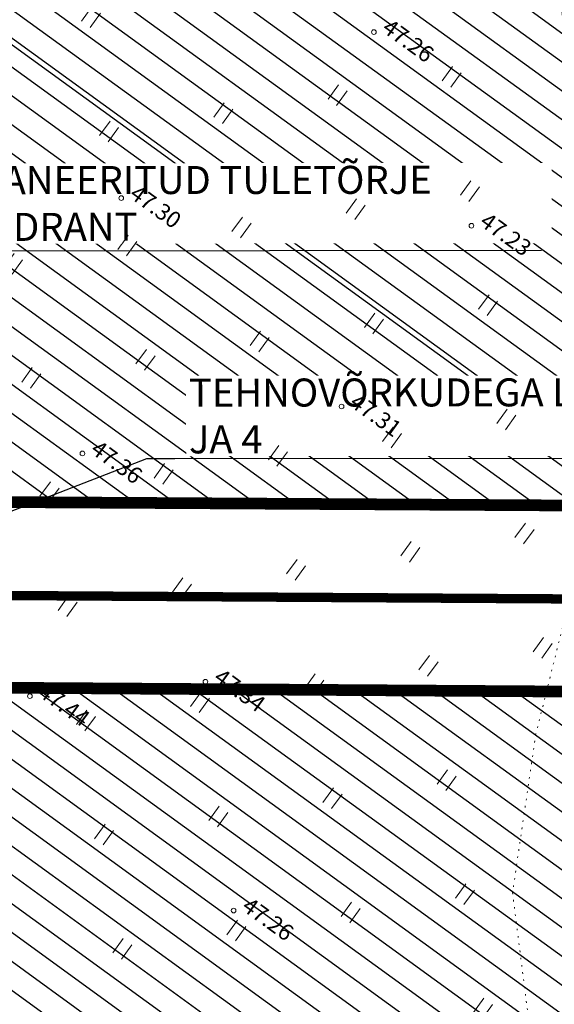
# Model space of a CAD drawing. Units: metres. Extents: x -293 to 694, y -113 to 832.
# Drawn here: x 475 to 520, y 307 to 391 of the extents above; entities that cross this region are included whole.
import ezdxf
from ezdxf.enums import TextEntityAlignment as Align

# ---------------------------------------------------------------- set-up
doc = ezdxf.new("R2010")
doc.units = ezdxf.units.M
doc.header["$MEASUREMENT"] = 0
for name, pattern in [('CENTER2', [28.575000000000003, 19.05, -3.175, 3.175, -3.175]), ('DEFAULT', [0]), ('XREF1$0$KOLVIK', [1.25, 0.25, -1])]:
    doc.linetypes.add(name, pattern=pattern)
for name, color, linetype in [('0 PLAN ELEKTER', 1, 'Continuous'), ('0 PLAN HOONESTUSALA', 7, 'CENTER2'), ('0 PLAN SERVITUUT', 30, 'Continuous'), ('0 PLAN TEHNO ALUS', 7, 'Continuous'), ('0 X-REF', 7, 'Continuous')]:
    doc.layers.add(name, color=color, linetype=linetype)
for name, color, linetype, lineweight in [('0 PLAN PIIR', 1, 'DEFAULT', 30), ('XREF1$0$HALJASTUS', 74, 'Continuous', 0), ('XREF1$0$korgus-EH2000', 193, 'Continuous', 0)]:
    doc.layers.add(name, color=color, linetype=linetype, lineweight=lineweight)
doc.styles.add('AKA Natura TXT', font='ARIALN.TTF')
doc.styles.add('XREF1$0$ITALIC', font='italic.shx')
doc.dimstyles.new('AKAN Tivoli', dxfattribs={"dimtxt": 0.6, "dimasz": 0.24, "dimexe": 0.18, "dimexo": 0.18, "dimgap": 0.3, "dimtad": 1, "dimdec": 1, "dimzin": 0, "dimdsep": 46, "dimtxsty": 'AKA Natura TXT', "dimblk": 'ARCHTICK', "dimcen": 0.24, "dimazin": 3, "dimtm": 1e-09, "dimtfac": 1, "dimtdec": 1, "dimtofl": 0, "dimtmove": 1, "dimatfit": 3, "dimldrblk": 'ARCHTICK', "dimfxl": 1, "dimtolj": 1, "dimtzin": 0, "dimarcsym": 0})
picture_1 = doc.add_image_def('image1.png', size_in_pixel=(1397, 876))
pattern_1 = [(9.051435940645263, (-8614579.383170083, -10014216.67885667), (-0.1179908069248888, 0.7406606304382688), [])]

# ---------------------------------------------------------------- blocks, each defined once
blk = doc.blocks.new('_ArchTick')
at = {"color": 0, "linetype": 'ByBlock', "const_width": 0.15}
blk.add_lwpolyline([(-0.5, -0.5), (0.5, 0.5)], dxfattribs=at)
blk = doc.blocks.new('XREF1$0$HEIN')
at = {"color": 0, "linetype": 'Continuous'}
for p, q in [((-0.4550559781346237, 0.7611157096907846), (-0.4550559781346237, -0.7611157096907846)), ((0.4550559781346237, 0.7611157096907846), (0.4550559781346237, -0.7611157096907846))]:
    blk.add_line(p, q, dxfattribs=at)
blk = doc.blocks.new('*E65')
at = {"layer": 'XREF1$0$HALJASTUS', "linetype": 'XREF1$0$KOLVIK', "lineweight": 0, "ltscale": 0.5, "flags": 128}
blk.add_lwpolyline([(516.7994575342607, 296.2332889856771), (514.8022337919544, 282.6114132953808), (523.3020934081148, 215.7714463109151), (515.110766497485, 184.8165833251551), (522.7999144727808, 155.0554105816409), (532.1040210510116, 135.2588145369664), (540.2020737221908, 131.706245851703), (550.7910806937587, 137.0616333382204), (553.3766184235435, 143.217652852647), (555.8290981976759, 151.914212112315), (551.6158885984194, 184.2946516526863), (548.2564575644653, 217.0688705323264), (546.2052125623893, 273.7232118817046), (543.1790244812589, 303.6864257594571), (541.2263394995105, 326.1019253367558), (531.5465455120873, 332.4791024839506), (525.942445627458, 332.6890178741887)], close=True, dxfattribs=at)
at = {"layer": 'XREF1$0$korgus-EH2000', "linetype": 'Continuous', "ltscale": 0.5}
for centre in [(502.9315247359198, 356.3180660931394), (481.3092770958763, 342.1045511486009), (511.2872658623826, 339.7342791231349), (500.1626898358088, 324.2573993289843), (477.9764818707924, 320.2361338296905), (488.5081223966997, 300.6909516146407), (473.482018339492, 299.4571781894192), (490.9274609955471, 281.0993207292631)]:
    blk.add_circle(centre, 0.2, dxfattribs=at)
at = {"layer": 'XREF1$0$HALJASTUS', "lineweight": 0, "ltscale": 0.5, "rotation": 324.0514359406453}
for p in [(478.709580372132, 357.5875507583842), (509.5956442105096, 352.4835267933086), (499.8194226632338, 350.926127598621), (490.0432011140954, 349.3687284039333), (480.2669795668196, 347.8113292111084), (511.1530434051972, 342.7073052460328), (501.3768218560588, 341.1499060513452), (491.600600308783, 339.5925068566576), (481.8243787615072, 338.03510766197), (472.0481572142314, 336.477708469145), (512.7104425980222, 332.931083698757), (502.9342210507464, 331.3736845040694), (493.1579995034706, 329.8162853093818), (483.3817779561948, 328.2588861146942), (473.605556408919, 326.7014869200066), (514.2678417927098, 323.1548621496186), (504.491620245434, 321.5974629567936), (494.7153986981582, 320.040063762106), (484.9391771508824, 318.4826645674184), (475.162955601744, 316.9252653727308), (515.8252409873974, 313.3786406023428), (506.0490194401216, 311.8212414076552), (496.2727978928458, 310.2638422148302), (486.4965763437074, 308.7064430201426), (476.7203547964316, 307.149043825455), (517.382640182085, 303.602419055067), (507.6064186348092, 302.0450198603794), (497.8301970856708, 300.4876206656918), (488.053975538395, 298.9302214728668), (478.2777539911192, 297.3728222781792), (509.1638178276341, 292.2687983131036), (499.3875962803584, 290.711399118416), (489.6113747330826, 289.1539999237284), (479.8351531858068, 287.5966007309034), (510.7212170223218, 282.4925767658278), (500.944995475046, 280.9351775711402), (491.1687739277702, 279.3777783764526), (481.3925523786318, 277.820379181765), (512.2786162170094, 272.7163552185521)]:
    blk.add_blockref('XREF1$0$HEIN', p, dxfattribs=at)
at = {"layer": 'XREF1$0$korgus-EH2000', "style": 'XREF1$0$ITALIC'}
for s, height, rotation, oblique, p in [(' 47.26 ', 1.400000000636275, 324.0514359354159, 359.9999999529397, (502.9315247359198, 356.3180660931394)), (' 47.30 ', 1.399999999128381, 324.0514359354159, 359.9999999976911, (481.3092770958763, 342.1045511486009)), (' 47.23 ', 1.400000000636275, 324.05143590409, 359.9999999216138, (511.2872658623826, 339.7342791231349)), (' 47.36 ', 1.400000000221863, 324.0514359354159, 5.940256286862677e-08, (477.9764818707924, 320.2361338296905)), (' 47.34 ', 1.400000000221863, 324.0514359786139, 1.026004881055087e-07, (488.5081223966997, 300.6909516146407)), (' 47.44 ', 1.400000000221863, 324.0514359354159, 5.940256286862677e-08, (473.482018339492, 299.4571781894192)), (' 47.26 ', 1.400000000636275, 324.0514359354159, 359.9999999529397, (490.9274609955471, 281.0993207292631))]:
    blk.add_text(s, height=height, rotation=rotation, dxfattribs=dict(at, oblique=oblique)).set_placement(p, align=Align.BOTTOM_LEFT)
at = {"layer": 'XREF1$0$korgus-EH2000', "style": 'XREF1$0$ITALIC', "oblique": 359.9999999648118, "width": 0.999999998473202}
blk.add_text(' 47.31 ', height=1.400000000636275, rotation=324.051435947288, dxfattribs=at).set_placement((500.1626898358088, 324.2573993289843), align=Align.BOTTOM_LEFT)

msp = doc.modelspace()

# ---------------------------------------------------------------- hatches: boundary and pattern name
at = {"layer": '0 PLAN PIIR', "true_color": 0xffd700}
h = msp.add_hatch(dxfattribs=at)
h.set_pattern_fill('LINE', color=40, scale=7.999999999999999, angle=-35.94856405935474)
h.set_pattern_definition([(324.0514359406453, (-8614579.383170083, -10014216.67885667), (1.174117479057444, 1.619088677426839), [])])
h.paths.add_polyline_path([(467.3856886085123, 549.7106859348714), (466.9692409429699, 488.4380856305361), (511.5496896877885, 488.1350884698331), (504.8670856319368, 552.5759039632976)])
h.paths.add_polyline_path([(466.860497251153, 472.4384551718831), (466.4848942961544, 417.1754012685269), (518.9452851805836, 416.8188469968736), (513.2101210337132, 472.1234335694462)])
h.paths.add_polyline_path([(466.3659267574549, 399.6715201530606), (466.0260768197477, 349.6688641961664), (525.980274008587, 349.3048404157162), (520.7623475790024, 399.3412415124476)])
h.paths.add_polyline_path([(465.9180706851184, 333.7777515463531), (527.6432283464819, 333.3582280110568), (531.9393080994487, 293.0486043263227), (465.6443118769675, 293.4991873968393)])
h.paths.add_polyline_path([(446.2499929517508, 227.6294791642576), (493.0289274994284, 227.3115396928042), (492.540879605338, 155.504285717383), (445.7620599586517, 155.8391302041709)])
h.paths.add_polyline_path([(509.0285579562187, 227.2027960009873), (550.8080773781985, 226.9188357423991), (558.304463589564, 155.0335475951433), (508.5404707659036, 155.3897600620985)])
at = {"layer": '0 PLAN SERVITUUT'}
h = msp.add_hatch(dxfattribs=at)
h.set_pattern_fill('ANSI31', color=256, scale=3, angle=-35.94856405935474)
h.set_pattern_definition(pattern_1)
edge = h.paths.add_edge_path()
edge.add_line((478.5587932970375, 248.4245921615511), (478.7176580447794, 271.7986121565889))
edge.add_line((478.7176580447704, 271.7986121568829), (502.3303491137781, 271.6295916582105))
edge.add_line((502.3303491137922, 271.6295916587114), (502.1646492460392, 247.249909437629))
edge.add_arc((506.1728912759572, 248.4489793479443), 4.183751047540125, 196.6546100890176, 342.5665645816906)
edge.add_line((510.1644644737244, 247.1955375913531), (510.3301446941495, 271.5723288333644))
edge.add_line((510.330144694075, 271.5723288338631), (553.8483371859713, 271.2608240356286))
edge.add_arc((552.9753060024232, 275.2671756986529), 4.100370360842308, 282.2932454692879, 436.8865180037907)
edge.add_line((553.9056000094861, 279.2606190927327), (466.0653529814363, 279.8893827615867))
edge.add_line((466.0653529819101, 279.8893827628344), (461.1327123519681, 280.5016955480048))
edge.add_line((461.1327123511583, 280.5016955472529), (455.802628843357, 285.0250091012297))
edge.add_line((455.8026288449764, 285.0250091012567), (451.2863310804651, 290.1709149041979))
edge.add_line((451.2863310799003, 290.1709149051458), (450.9078401957884, 295.1643057295148))
edge.add_line((450.9078401960433, 295.1643057297915), (451.1193883594549, 330.005985974556))
edge.add_arc((450.1429219394922, 333.8849695175886), 4.000000000992053, 284.1296338358911, 435.174609391555)
edge.add_line((451.1664186604321, 337.751809893176), (451.5194773963338, 395.9000792381302))
edge.add_arc((450.5430109836161, 399.7790627833456), 4.000000000882848, 284.1296337650041, 435.1746094105026)
edge.add_line((451.5665077026933, 403.6459031552076), (451.9563805794854, 467.8574099703903))
edge.add_arc((450.9232089817524, 471.7216765843332), 4.000000000567209, 284.9687929165506, 434.3354502767538)
edge.add_line((452.0032279975712, 475.5731125380844), (452.4236272063357, 544.8122621611283))
edge.add_arc((450.8545165881515, 549.3218734581023), 4.774798651062789, 289.1852434134825, 430.1189997941896)
edge.add_line((452.4782714955509, 553.8120986372232), (452.5396864779291, 563.9270585573761))
edge.add_arc((448.5397602077574, 563.9513449035585), 3.999999999577105, -0.3478784054002588, 52.84030805962499)
edge.add_line((450.9559146054089, 567.139165148139), (425.9106534201575, 586.1217969490476))
edge.add_line((425.9106534197927, 586.1217969488353), (429.3107892385658, 590.6078603424901))
edge.add_arc((426.1229689922184, 593.0240147393197), 3.999999999608384, 322.8403080929681, 352.2301003089902)
edge.add_line((430.0862450003624, 592.4832344800234), (435.4351361378519, 631.6842435331557))
edge.add_arc((431.4718601312488, 632.2250237949193), 3.999999999761625, -7.769899719252739, 172.2301002807473)
edge.add_line((427.5085841249675, 632.7658040560782), (422.3015125450851, 594.604163659761))
edge.add_line((422.3015125449747, 594.6041636597365), (417.118858530922, 587.766285501232))
edge.add_arc((420.3066787756979, 585.3501311019063), 3.999999999880533, 142.8403080663641, 232.8403080762965)
edge.add_line((417.8905243780464, 582.1623108554631), (444.5276753730349, 561.9731331180037))
edge.add_line((444.5276753716171, 561.9731331188232), (442.90600173726, 294.8858010658602))
edge.add_line((442.9060017373413, 294.8858010657132), (443.4101866225957, 288.2341423548668))
edge.add_arc((447.3987451158464, 288.5364685840905), 4.000000000296716, 184.3346379571847, 221.2717660577269)
edge.add_line((444.3923880178481, 285.8979430515319), (449.9838846350913, 279.5269470775374))
edge.add_arc((452.9902417305857, 282.1654726117849), 3.999999999869742, 221.2717660902513, 229.6807849192885)
edge.add_line((450.4020596668124, 279.1156671121716), (456.8667812495995, 273.6294561132852))
edge.add_arc((459.4549633152783, 276.6792616136372), 3.999999999976338, 229.6807848926857, 262.9237936312259)
edge.add_line((458.9622058235109, 272.7097288891673), (465.5421956817588, 271.8929225946858))
edge.add_line((465.5421956814826, 271.8929225932807), (470.7178624636974, 271.8558749824734))
edge.add_line((470.7178624626249, 271.8558749835938), (470.5589787268016, 248.4790609105569))
edge.add_arc((474.5588863417506, 248.4518749862909), 3.999999999738609, 179.6105873351942, 359.6120172754792)
edge.add_line((478.5587946325541, 248.4247888904065), (478.558793295711, 248.424592163376))
h = msp.add_hatch(dxfattribs=at)
h.set_pattern_fill('ANSI31', color=256, scale=3, angle=-35.94856405935474)
h.set_pattern_definition(pattern_1)
edge = h.paths.add_edge_path()
edge.add_arc((450.9737517759204, 470.7213099654764), 4.000000000107553, 269.6105745367007, 449.6521344024001)
edge.add_line((450.9980372264981, 474.7212362419814), (451.423650044629, 544.819059696409))
edge.add_arc((451.4479363895953, 548.8189859651029), 3.999999999280243, 269.6521216058475, 449.6521216011628)
edge.add_line((451.4722227342427, 552.8189122378826), (451.5488238326, 565.4350037374383))
edge.add_line((451.5488238334656, 565.4350037388504), (422.9157496367805, 587.1369576863003))
edge.add_arc((420.4995952378958, 583.9491374399513), 3.999999999642833, 52.84030806962791, 142.7678068853371)
edge.add_line((417.3148349057883, 586.3693237211555), (412.888237053074, 580.5442955634035))
edge.add_line((412.8882370535284, 580.5442955624312), (341.1463683103869, 568.1733307966254))
edge.add_arc((341.8260854613036, 564.2315057646483), 3.999999999312249, 99.78370772417612, 170.0363619986654)
edge.add_line((337.8864144291729, 564.923598356545), (336.2214132135065, 555.4457378179843))
edge.add_line((336.2214132137597, 555.4457378163934), (298.9192225042167, 549.5466087004369))
edge.add_line((298.9192225039005, 549.5466086994857), (237.0093159521854, 554.3210739818313))
edge.add_arc((236.7017509322613, 550.3329160418361), 4.000000000325984, 85.59010289459873, 265.5901028945988)
edge.add_line((236.394185911864, 546.3447581008077), (298.7724689658044, 541.534171825573))
edge.add_arc((299.0800339821726, 545.522329768166), 4.000000000687077, 265.5901029540333, 278.9865776574699)
edge.add_line((299.7048463057727, 541.5714299250394), (340.2917779152045, 547.9900221164814))
edge.add_arc((339.6669655963778, 551.9409219585359), 3.999999999456632, 278.9865776008509, 350.036361995743)
edge.add_line((343.6066366285086, 551.2488293666393), (345.2788704270064, 560.7678606939187))
edge.add_line((345.278870427981, 560.7678606938571), (415.7997657222251, 572.9282842554029))
edge.add_arc((415.120048571378, 576.8701092917472), 4.000000000612397, 279.7837077050707, 322.7678068586634)
edge.add_line((418.3048089016229, 574.4499230086803), (421.2672298163823, 578.3482182273575))
edge.add_line((421.267229815945, 578.3482182268053), (443.5246541636425, 561.4785801711874))
edge.add_line((443.5246541630477, 561.4785801712424), (441.9057719300225, 294.8509879819422))
edge.add_line((441.9057719297707, 294.8509879820049), (442.4382901321763, 287.8255307744433))
edge.add_arc((446.4268486257643, 288.1278570052236), 4.000000000296716, 184.3346379571847, 221.2717660577269)
edge.add_line((443.4204915259033, 285.4893314708024), (449.2807878562165, 278.8120629552769))
edge.add_arc((452.287144953385, 281.4505884926766), 3.999999999818239, 221.2717660935037, 229.6807849159632)
edge.add_line((449.6989628877491, 278.4007829912007), (456.4473439905926, 272.673847630712))
edge.add_arc((459.0355260577053, 275.7236531302333), 3.99999999994085, 229.6807848993364, 262.9237936312259)
edge.add_line((458.5427685659379, 271.7541204057634), (465.4768010198541, 270.8933650731605))
edge.add_line((465.4768010191619, 270.8933650720865), (469.7110915348281, 270.863055867875))
edge.add_line((469.7110915351659, 270.8630558680743), (469.5595369976098, 248.564598382382))
edge.add_arc((473.5594446118921, 248.5374124590307), 3.999999999549198, 179.6105873371337, 359.6105873351942)
edge.add_line((477.5593522246927, 248.5102265365422), (477.710887113639, 270.8057930417922))
edge.add_line((477.7108871154487, 270.8057930413634), (501.3235781846449, 270.6367725425544))
edge.add_line((501.3235781826079, 270.6367725413293), (501.1712107695769, 248.218715263639))
edge.add_arc((505.1711183842272, 248.191529341042), 3.999999999738609, 179.6105873351942, 359.6105873351942)
edge.add_line((509.1710259988904, 248.1643434185535), (509.3233737644051, 270.5795097173093))
edge.add_line((509.3233737647533, 270.579509716481), (553.9503457795713, 270.2600682342319))
edge.add_arc((553.9789306595922, 274.2599660959095), 4.000000000170833, 269.590548274701, 449.5892152009395)
edge.add_line((554.0076086018234, 278.2598632927984), (465.9999583183059, 278.8898252407157))
edge.add_line((465.9999583195895, 278.8898252416402), (460.7132750939791, 279.546087064932))
edge.add_line((460.7132750935853, 279.5460870657116), (455.0995320661045, 284.3101249810172))
edge.add_line((455.0995320659131, 284.3101249802858), (450.3144345883317, 289.7623033247579))
edge.add_line((450.3144345879555, 289.7623033244163), (449.9076103870695, 295.1294926452271))
edge.add_line((449.90761038661, 295.1294926442206), (450.1125640078602, 328.8850614173717))
edge.add_arc((450.1368503533304, 332.8849876895547), 3.999999999144705, 269.6521216031358, 449.6521216031359)
edge.add_line((450.1611366979778, 336.8849139567465), (450.5126530464986, 394.7791546782691))
edge.add_arc((450.5369393918663, 398.7790809497237), 3.999999999144705, 269.6521216031358, 449.6521216004241)
edge.add_line((450.5612257346511, 402.7790072206408), (450.9494645374176, 466.7213837017248))

# ---------------------------------------------------------------- linework, layer by layer
at = {"layer": '0 PLAN HOONESTUSALA', "ltscale": 0.25, "const_width": 0.9999999999999999}
for points in [[(466.3659267574549, 399.6715201530606), (466.0260768197477, 349.6688641961664), (525.980274008587, 349.3048404157162), (520.7623475790024, 399.3412415124476)], [(465.9180706851184, 333.7777515463531), (527.6432283464819, 333.3582280110568), (531.9393080994487, 293.0486043263227), (465.6443118769675, 293.4991873968393)]]:
    msp.add_lwpolyline(points, close=True, dxfattribs=at)
at = {"layer": '0 PLAN PIIR', "const_width": 0.7999999999999999}
for points in [[(451.5914955865592, 407.7613734994084), (540.1348489150405, 407.2237649969757), (547.0172618404031, 341.1769627165049), (451.1907478421926, 341.7587923724204)], [(451.1907478421926, 341.7587923724204), (547.0172618404031, 341.1769627165049), (553.4689342342317, 279.2637447621673), (460.8155020605773, 279.9269613791257), (450.8764740992337, 289.9983555823565)]]:
    msp.add_lwpolyline(points, close=True, dxfattribs=at)

# ---------------------------------------------------------------- referenced raster images: frames only (the image files are external)
at = {"layer": '0 PLAN TEHNO ALUS', "color": 0}
image = msp.add_image(picture_1, insert=(-292.7936350712553, 343.0551434773952), size_in_units=(777.0684378936176, 487.2669660664347), rotation=-35.95731900257039, dxfattribs=at)
image.dxf.flags = 7

# ---------------------------------------------------------------- leaders
at = {"layer": '0 PLAN ELEKTER', "color": 0, "linetype": 'ByBlock', "annotation_type": 0, "has_hookline": 1, "hookline_direction": 0, "text_width": 58.30723055934515, "horizontal_direction": (0.9999995970435764, 0.0008977263975386562, 0)}
msp.add_leader([(449.1955856475979, 339.2492274250835), (485.5820444412736, 353.3434692737655), (487.9820434741782, 353.3456238171196)], dimstyle='AKAN Tivoli', override={"dimscale": 2, "dimasz": 1.2, "dimgap": 0.6, "dimldrblk": 'Dot'}, dxfattribs=at)

# ---------------------------------------------------------------- next in the draw order: texts
at = {"layer": '0 PLAN ELEKTER', "color": 0, "linetype": 'ByBlock', "char_height": 2.399999999999999, "attachment_point": 4, "rotation": 0.051435940645262954, "style": 'AKA Natura TXT', "bg_fill": 3, "box_fill_scale": 1.1, "bg_fill_color": 256, "bg_fill_transparency": 0}
for s, insert, width in [('\\A1;PLANEERITUD TULETÕRJE HÜDRANT', (469.3740202318877, 375.1835884023458), 50.61995554943223), ('\\A1;TEHNOVÕRKUDEGA LIITUMISED POS 3 JA 4', (489.1787690129131, 356.9936656951904), 60.94464852691294)]:
    msp.add_mtext(s, dxfattribs=dict(at, insert=insert, width=width))

# ---------------------------------------------------------------- next in the draw order: block references
at = {"layer": '0 X-REF', "color": 0, "linetype": 'ByBlock'}
msp.add_blockref('*E65', (2.077501424543914, 33.55158118251711), dxfattribs=at)

# ---------------------------------------------------------------- next in the draw order: leaders
at = {"layer": '0 PLAN ELEKTER', "color": 0, "linetype": 'ByBlock', "annotation_type": 0, "has_hookline": 1, "hookline_direction": 0, "text_width": 49.98417462482946, "horizontal_direction": (0.9999995970435764, 0.0008977263975386562, 0)}
msp.add_leader([(442.8503931220621, 345.9358373582363), (465.7776475706839, 371.1413902586356), (468.1776466035885, 371.1435448019897)], dimstyle='AKAN Tivoli', override={"dimscale": 2, "dimasz": 1.2, "dimgap": 0.6, "dimldrblk": 'Dot'}, dxfattribs=at)

doc.saveas('drawing.dxf')
